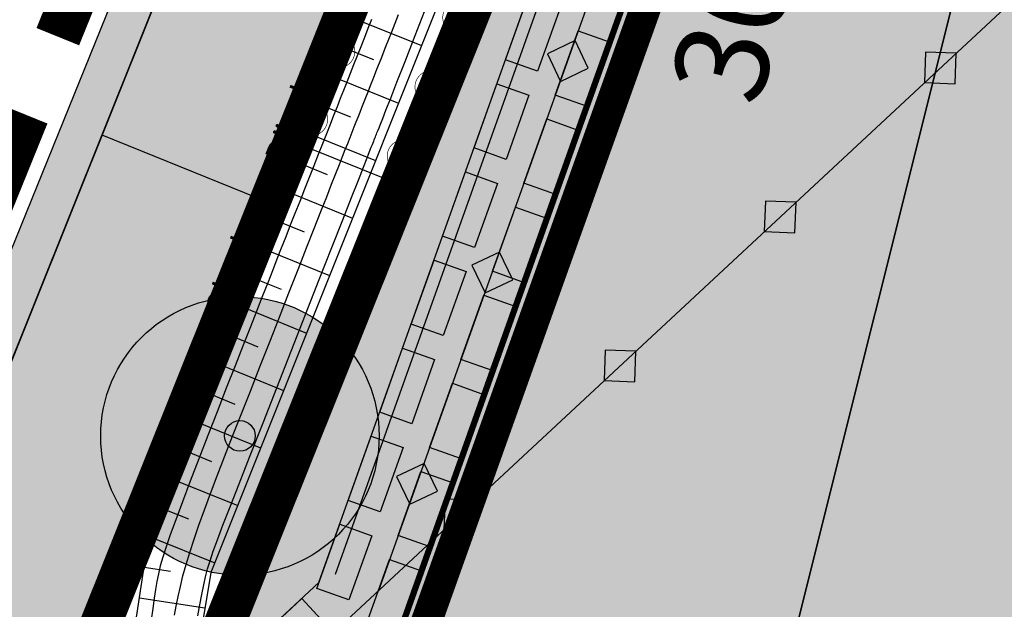
# Model space of a CAD drawing. Units: metres. Extents: x 0 to 6937374, y 0 to 10554134.
# Drawn here: x 3468626 to 3468658, y 5276983 to 5277002 of the extents above; entities that cross this region are included whole.
import ezdxf
from ezdxf.enums import TextEntityAlignment as Align

# ---------------------------------------------------------------- set-up
doc = ezdxf.new("R2010")
doc.units = ezdxf.units.M
doc.linetypes.add('ACAD_ISO03W100', pattern=[30, 12, -18])
doc.linetypes.add('BAUGRENZE', pattern=[6.3, 1.5, -1, 0.3, -1, 1.5, -1])
doc.layers.get('0').update_dxf_attribs({"color": 4})
for name, color, linetype in [('$ALK_FLA_Bundesstrasse', 252, 'ACAD_ISO03W100'), ('$ALK_FLA_Flurstueck', 252, 'Continuous'), ('$ALK_FLA_Strassenverkehr', 252, 'ACAD_ISO03W100'), ('$ALK_FLA_Weg', 252, 'ACAD_ISO03W100'), ('bf-Böschungsfläche Übergang', 52, 'Continuous'), ('bg-Böschungsfläche Übergang', 1, 'Continuous'), ('bn-bampf', 7, 'Continuous'), ('K-Flst-Nummern zu', 7, 'Continuous'), ('K-Kataster-gesamt', 1, 'Continuous'), ('x-Böschung 2021', 5, 'Continuous')]:
    doc.layers.add(name, color=color, linetype=linetype)
doc.layers.add('$VERB_DGM_geplant_20210920_HOEHEN_Haupt', color=3, linetype='Continuous', true_color=0x00ff00)
doc.layers.add('$VERB_DGM_geplant_20210920_HOEHEN_Mittel', color=7, linetype='Continuous', true_color=0x006c01)
doc.layers.add('01_Strassenrand_Abstand', color=220, linetype='Continuous', transparency=0.5)
doc.layers.add('bf-bampf', color=94, linetype='Continuous', transparency=0.3)
doc.layers.add('bf-01-gewerbe', color=253, linetype='Continuous', lineweight=25, transparency=0.3)
doc.layers.add('bf-13-natur_und_landschaft', color=82, linetype='Continuous', lineweight=25, transparency=0.3)
for name, color, linetype, lineweight in [('bf-03-baugrenze', 150, 'Continuous', 25), ('bf-gehweg', 35, 'Continuous', 25), ('bg-01-gewerbe', 252, 'Continuous', 25), ('bg-08-versorgung_unterirdisch', 7, 'Continuous', 25), ('bg-09-grünfläche', 1, 'Continuous', 25), ('bg-13-anpflanzungen', 7, 'Continuous', 25), ('bg-13-natur_und_landschaft', 7, 'Continuous', 25), ('bg-15-geh_fahr_leitungsrecht', 7, 'Continuous', 25), ('bg-15-grenze_bebauungsplan', 7, 'Continuous', 25), ('bg-gehweg gr', 1, 'Continuous', 25), ('bn-03-baugrenze', 9, 'BAUGRENZE', 50), ('bn-08-versorgung_unterirdisch', 7, 'Continuous', 25), ('bn-09-grünfläche', 7, 'Continuous', 25), ('bn-13-anpflanzungen', 7, 'Continuous', 25), ('bn-13-anpflanzungen_baum', 7, 'Continuous', 50), ('bn-13-natur_und_landschaft', 7, 'Continuous', 25), ('bn-15-geh_fahr_leitungsrecht', 7, 'Continuous', 25), ('bs-15-grenze_bebauungsplan', 7, 'Continuous', 25)]:
    doc.layers.add(name, color=color, linetype=linetype, lineweight=lineweight)
doc.styles.get("Standard").update_dxf_attribs({"font": 'simplex.shx'})
doc.styles.add('Swiss', font='swissc.ttf')

# ---------------------------------------------------------------- blocks, each defined once
blk = doc.blocks.new('802UIR')
blk.add_lwpolyline([(0.002, -1.176), (1.179, 0.001), (0.002, 1.178), (-1.175, 0.001)], close=True)
blk = doc.blocks.new('1550gefa')
for p, q in [((-1.101, -0.55), (-1.101, 0.55)), ((-1.101, 0.55), (1.101, 0.55)), ((1.101, 0.55), (1.101, -0.55)), ((1.101, -0.55), (-1.101, -0.55))]:
    blk.add_line(p, q)
blk = doc.blocks.new('13211BaumPfl')
at = {"layer": 'bf-bampf'}
h = blk.add_hatch(color=256, dxfattribs=at)
edge = h.paths.add_edge_path()
edge.add_arc((0, 0), 0.5, 0, 360)
at = {"layer": 'bn-bampf'}
for radius in [0.5, 0.055]:
    blk.add_circle((0, 0), radius, dxfattribs=at)
blk = doc.blocks.new('1321pflanzung')
at = {"const_width": 0.035, "flags": 128}
blk.add_lwpolyline([(-0.8925, 0, 1), (0.8925, 0, 1)], format="xyb", close=True, dxfattribs=at)
blk = doc.blocks.new('1310SPE')
at = {"color": 7}
for points in [[(0.892, 0.785), (-0.892, 0.785)], [(0, 0.785), (0, -0.861)]]:
    blk.add_lwpolyline(points, dxfattribs=at)

msp = doc.modelspace()

# ---------------------------------------------------------------- hatches: boundary and pattern name
at = {"layer": 'bf-01-gewerbe'}
h = msp.add_hatch(color=256, dxfattribs=at)
h.dxf.hatch_style = 1
edge = h.paths.add_edge_path()
edge.add_arc((3468768.658, 5277055.643), 10, 22.1718, 75.3019)
edge.add_line((3468771.195, 5277065.316), (3468746.318, 5277071.841))
edge.add_arc((3468743.781, 5277062.169), 10, 75.3019, 131.9245)
edge.add_line((3468737.099, 5277069.609), (3468720.901, 5277055.063))
edge.add_arc((3468722.238, 5277053.575), 2, 131.9238, 165.3361)
edge.add_line((3468720.303, 5277054.081), (3468710.47, 5277016.505))
edge.add_arc((3468720.144, 5277013.974), 10.001, 165.3385, 254.2707)
edge.add_arc((3612509.583, 5817650.415), 559441.107, 255.10620018, 255.1099394)
edge.add_arc((3468755.286, 5277004.629), 10, 255.113, 308.338)
edge.add_line((3468761.489, 5276996.786), (3468777.918, 5277059.417))
h = msp.add_hatch(color=256, dxfattribs=at)
h.dxf.hatch_style = 1
edge = h.paths.add_edge_path()
edge.add_arc((3468715.998, 5277057.38), 4.001, 131.9222, 165.3336, ccw=False)
edge.add_line((3468713.325, 5277060.356), (3468735.137, 5277079.943))
edge.add_line((3468735.137, 5277079.943), (3468711.541, 5277086.133))
edge.add_arc((3468716.466, 5277103.965), 18.5, 227.6357, 254.56, ccw=False)
edge.add_arc((3468564.33, 5277230.614), 197.982, 310.98787, 314.86747, ccw=False)
edge.add_line((3468694.186, 5277081.167), (3468693.893, 5277080.913))
edge.add_line((3468693.893, 5277080.913), (3468690.189, 5277077.693))
edge.add_arc((3468577.812, 5277207.244), 171.5, 308.51013, 310.93944, ccw=False)
edge.add_line((3468684.597, 5277073.046), (3468655.864, 5277036.374))
edge.add_line((3468655.864, 5277036.374), (3468650.883, 5277027.351))
edge.add_line((3468650.883, 5277027.351), (3468632.399, 5276981.255))
edge.add_line((3468632.399, 5276981.255), (3468633.179, 5276977.818))
edge.add_line((3468633.179, 5276977.818), (3468634.246, 5276976.9))
edge.add_line((3468634.246, 5276976.9), (3468748.806, 5276948.205))
edge.add_line((3468748.806, 5276948.205), (3468757.69, 5276982.302))
edge.add_arc((3468748.436, 5276978.512), 10, 22.2677, 38.2376)
edge.add_line((3468756.29, 5276984.702), (3468735.626, 5276990.197))
edge.add_line((3468735.626, 5276990.197), (3468696.972, 5277000.477))
edge.add_line((3468696.972, 5277000.477), (3468712.128, 5277058.393))
at = {"layer": 'bf-Böschungsfläche Übergang'}
h = msp.add_hatch(color=256, dxfattribs=at)
h.dxf.hatch_style = 1
h.paths.add_polyline_path([(3468647.319, 5277041.999), (3468641.65, 5277031.73), (3468617.059, 5276970.407), (3468615.131, 5276965.585), (3468615.653, 5276970.762), (3468642.444, 5277036.857), (3468644.467, 5277042.35)])
at = {"layer": 'bf-gehweg'}
h = msp.add_hatch(color=256, dxfattribs=at)
h.dxf.hatch_style = 1
edge = h.paths.add_edge_path()
edge.add_line((3468736.909, 5277081.534), (3468713.325, 5277060.356))
edge.add_arc((3468715.998, 5277057.38), 4.001, 131.9222, 165.3336)
edge.add_line((3468712.128, 5277058.393), (3468696.972, 5277000.477))
edge.add_arc((3605908.25, 5792825.003), 533762.003, 255.10404731, 255.10834073)
edge.add_line((3468735.626, 5276990.197), (3468756.29, 5276984.702))
edge.add_arc((3468748.436, 5276978.512), 10, 38.2376, 75.1074)
edge.add_arc((3605908.249, 5792825), 533760, 255.10426113, 255.109992, ccw=False)
edge.add_line((3468699.411, 5277001.898), (3468714.063, 5277057.886))
edge.add_arc((3468715.998, 5277057.38), 2.001, 131.9215, 165.3329, ccw=False)
edge.add_line((3468714.662, 5277058.868), (3468738.434, 5277080.216))
edge.add_arc((3468739.77, 5277078.728), 2, 75.3035, 131.9254, ccw=False)
edge.add_line((3468740.277, 5277080.663), (3468772.971, 5277072.087))
edge.add_arc((3468775.508, 5277081.76), 10, 255.3018, 308.4312)
edge.add_line((3468781.724, 5277073.926), (3468786.001, 5277090.232))
edge.add_line((3468786.001, 5277090.232), (3468784.067, 5277090.743))
edge.add_line((3468784.067, 5277090.743), (3468783.05, 5277086.866))
edge.add_line((3468783.05, 5277086.866), (3468781.184, 5277079.75))
edge.add_arc((3468774.899, 5277081.401), 6.498, 255.2875, 345.2877, ccw=False)
edge.add_line((3468773.248, 5277075.116), (3468741.676, 5277083.397))
edge.add_line((3468741.676, 5277083.397), (3468739.554, 5277083.941))
edge.add_line((3468739.554, 5277083.941), (3468713.035, 5277090.908))
edge.add_arc((3468716.466, 5277103.965), 13.5, 225.8777, 255.2786, ccw=False)
edge.add_line((3468707.067, 5277094.274), (3468704.334, 5277096.925))
edge.add_line((3468704.334, 5277096.925), (3468703.903, 5277097.343))
edge.add_line((3468703.903, 5277097.343), (3468701.815, 5277095.189))
edge.add_line((3468701.815, 5277095.189), (3468702.245, 5277094.771))
edge.add_line((3468702.245, 5277094.771), (3468704.979, 5277092.121))
edge.add_arc((3468716.466, 5277103.965), 16.5, 225.8777, 255.2786)
edge.add_line((3468712.273, 5277088.007), (3468736.909, 5277081.534))
h = msp.add_hatch(color=256, dxfattribs=at)
h.dxf.hatch_style = 1
edge = h.paths.add_edge_path()
edge.add_arc((3468585.258, 5277195.941), 151.522, 298.41784, 303.54018, ccw=False)
edge.add_line((3468657.366, 5277062.678), (3468656.634, 5277064.009))
edge.add_arc((3468585.258, 5277195.941), 150.002, 298.41373, 307.60956)
edge.add_line((3468676.8, 5277077.111), (3468677.593, 5277077.722))
edge.add_arc((3468577.798, 5277207.261), 163.521, 307.61006, 310.9378)
edge.add_line((3468684.944, 5277083.733), (3468688.819, 5277087.102))
edge.add_arc((3468564.322, 5277230.622), 189.994, 310.94001, 320.51013)
edge.add_line((3468710.947, 5277109.797), (3468714.883, 5277114.574))
edge.add_arc((3468727.229, 5277104.402), 15.997, 124.7652, 140.5152, ccw=False)
edge.add_arc((3468723.812, 5277109.325), 10.004, 111.4638, 124.7685, ccw=False)
edge.add_arc((3468728.926, 5277096.305), 23.992, 91.1438, 111.4516, ccw=False)
edge.add_arc((3468728.062, 5277140.289), 20, 271.1039, 287.1118)
edge.add_line((3468733.946, 5277121.174), (3468733.946, 5277121.174))
edge.add_arc((3468738.654, 5277105.883), 16, 91.5268, 107.1118, ccw=False)
edge.add_arc((3468738.494, 5277111.881), 10, 78.9948, 91.5268, ccw=False)
edge.add_arc((3468735.822, 5277098.138), 24, 58.7448, 78.9948, ccw=False)
edge.add_line((3468748.274, 5277118.655), (3468756.848, 5277113.451))
edge.add_arc((3468808.733, 5277198.938), 100, 238.74483, 253.54324)
edge.add_arc((3468777.288, 5277092.485), 11, 20.3987, 73.5432, ccw=False)
edge.add_line((3468787.598, 5277096.319), (3468786.001, 5277090.232))
edge.add_line((3468786.001, 5277090.232), (3468784.067, 5277090.743))
edge.add_arc((3468776.329, 5277092.773), 8, 345.3019, 433.0267)
edge.add_arc((3468808.733, 5277198.938), 103, 238.74483, 253.02674, ccw=False)
edge.add_line((3468755.291, 5277110.886), (3468746.718, 5277116.09))
edge.add_arc((3468735.822, 5277098.138), 21, 58.7448, 78.9948)
edge.add_arc((3468738.494, 5277111.881), 7, 78.9948, 91.5268)
edge.add_arc((3468738.654, 5277105.883), 13, 91.5268, 107.2768)
edge.add_arc((3468728.068, 5277140.254), 22.965, 271.0493, 287.0293, ccw=False)
edge.add_arc((3468728.93, 5277096.298), 21, 91.2054, 111.4554)
edge.add_arc((3468723.809, 5277109.328), 7, 111.4554, 124.7598)
edge.add_arc((3468727.23, 5277104.398), 13, 124.7598, 140.5098)
edge.add_line((3468717.198, 5277112.666), (3468713.262, 5277107.889))
edge.add_arc((3468564.317, 5277230.627), 193, 310.94051, 320.50983, ccw=False)
edge.add_line((3468690.785, 5277084.837), (3468686.911, 5277081.468))
edge.add_arc((3468577.812, 5277207.244), 166.5, 308.0288, 310.93847, ccw=False)
edge.add_line((3468680.385, 5277076.092), (3468679.003, 5277074.268))
edge.add_arc((3468577.813, 5277207.243), 167.098, 307.27006, 307.31674)
edge.add_arc((3468679.717, 5277073.555), 1, 127.3167, 143.1009)
edge.add_line((3468678.918, 5277074.155), (3468674.411, 5277068.152))
edge.add_line((3468674.411, 5277068.152), (3468651.681, 5277039.142))
edge.add_line((3468651.681, 5277039.142), (3468646.357, 5277029.497))
edge.add_line((3468646.357, 5277029.497), (3468626.525, 5276980.03))
edge.add_line((3468626.525, 5276980.03), (3468627.757, 5276974.568))
edge.add_line((3468627.757, 5276974.568), (3468632.255, 5276970.698))
edge.add_line((3468632.255, 5276970.698), (3468618.552, 5276974.13))
edge.add_line((3468618.552, 5276974.13), (3468641.65, 5277031.73))
edge.add_line((3468641.65, 5277031.73), (3468647.33, 5277042.02))
edge.add_line((3468647.33, 5277042.02), (3468668.977, 5277069.648))

# ---------------------------------------------------------------- linework, layer by layer
at = {"layer": '$ALK_FLA_Bundesstrasse'}
msp.add_lwpolyline([(3468595.361, 5276907.068), (3468615.156, 5276965.668), (3468641.651, 5277031.729), (3468647.332, 5277042.022), (3468641, 5277042.753), (3468646.6, 5277059.147), (3468636.297, 5277054.747), (3468625.153, 5277050.576), (3468619.932, 5277035.751), (3468597.708, 5276984.124)], dxfattribs=at)
at = {"layer": '$ALK_FLA_Flurstueck', "linetype": 'ByBlock'}
for points in [[(3468717.965, 5277114.044), (3468704.59, 5277094.657), (3468694.476, 5277083.503), (3468683.512, 5277073.25), (3468672.759, 5277063.637), (3468655.744, 5277050.404), (3468647.332, 5277042.022), (3468641.651, 5277031.729), (3468615.156, 5276965.668)], [(3468627.5, 5276980.252), (3468647.273, 5277029.118), (3468652.704, 5277038.031), (3468659.946, 5277045.532), (3468668.158, 5277051.904), (3468676.961, 5277058.696), (3468688.244, 5277068.708), (3468693.956, 5277074.6), (3468698.648, 5277079.452), (3468709.452, 5277090.896), (3468713.314, 5277096.738), (3468723.167, 5277111.643)], [(3468595.361, 5276907.068), (3468615.156, 5276965.668), (3468641.651, 5277031.729), (3468647.332, 5277042.022), (3468641, 5277042.753), (3468646.6, 5277059.147), (3468636.297, 5277054.747), (3468625.153, 5277050.576), (3468619.932, 5277035.751), (3468597.708, 5276984.124)]]:
    msp.add_lwpolyline(points, dxfattribs=at)
for points in [[(3468647.158, 5276968.078), (3468666.064, 5276963.345), (3468666.804, 5276966.256), (3468686.025, 5277042.97), (3468693.956, 5277074.6), (3468688.244, 5277068.708), (3468676.961, 5277058.696), (3468668.158, 5277051.904), (3468667.108, 5277047.723), (3468647.898, 5276970.989)], [(3468627.5, 5276980.252), (3468628.661, 5276975.111), (3468632.603, 5276971.719), (3468647.158, 5276968.078), (3468647.898, 5276970.989), (3468667.108, 5277047.723), (3468668.158, 5277051.904), (3468659.946, 5277045.532), (3468652.704, 5277038.031), (3468647.273, 5277029.118)]]:
    msp.add_lwpolyline(points, close=True, dxfattribs=at)
at = {"layer": '$ALK_FLA_Strassenverkehr'}
msp.add_lwpolyline([(3468595.361, 5276907.068), (3468615.156, 5276965.668), (3468641.651, 5277031.729), (3468647.332, 5277042.022), (3468641, 5277042.753), (3468646.6, 5277059.147), (3468636.297, 5277054.747), (3468625.153, 5277050.576), (3468619.932, 5277035.751), (3468597.708, 5276984.124)], dxfattribs=at)
at = {"layer": '$ALK_FLA_Weg', "linetype": 'ByBlock'}
for points in [[(3468717.965, 5277114.044), (3468704.59, 5277094.657), (3468694.476, 5277083.503), (3468683.512, 5277073.25), (3468672.759, 5277063.637), (3468655.744, 5277050.404), (3468647.332, 5277042.022), (3468641.651, 5277031.729), (3468615.156, 5276965.668)], [(3468627.5, 5276980.252), (3468647.273, 5277029.118), (3468652.704, 5277038.031), (3468659.946, 5277045.532), (3468668.158, 5277051.904), (3468676.961, 5277058.696), (3468688.244, 5277068.708), (3468693.956, 5277074.6), (3468698.648, 5277079.452), (3468709.452, 5277090.896), (3468713.314, 5277096.738), (3468723.167, 5277111.643)]]:
    msp.add_lwpolyline(points, dxfattribs=at)
at = {"layer": '$VERB_DGM_geplant_20210920_HOEHEN_Haupt'}
for points in [[(3468631.503, 5276983.146), (3468631.568, 5276983.503), (3468631.631, 5276983.84), (3468631.692, 5276984.144), (3468631.751, 5276984.412), (3468631.815, 5276984.664), (3468631.893, 5276984.928), (3468631.996, 5276985.233), (3468632.133, 5276985.605), (3468632.312, 5276986.075), (3468632.543, 5276986.668), (3468632.836, 5276987.415), (3468633.195, 5276988.329), (3468633.607, 5276989.378), (3468634.055, 5276990.517), (3468634.519, 5276991.698), (3468634.982, 5276992.877), (3468635.426, 5276994.008), (3468635.833, 5276995.044), (3468636.185, 5276995.94), (3468636.469, 5276996.663), (3468636.689, 5276997.222), (3468636.853, 5276997.641), (3468636.972, 5276997.942), (3468637.053, 5276998.149), (3468637.106, 5276998.283), (3468637.14, 5276998.369), (3468637.163, 5276998.428), (3468637.184, 5276998.48), (3468637.203, 5276998.529), (3468637.221, 5276998.575), (3468637.239, 5276998.619), (3468637.256, 5276998.663), (3468637.273, 5276998.706), (3468637.29, 5276998.749), (3468637.307, 5276998.793), (3468637.327, 5276998.842), (3468637.355, 5276998.914), (3468637.401, 5276999.031), (3468637.474, 5276999.215), (3468637.581, 5276999.488), (3468637.732, 5276999.872), (3468637.934, 5277000.387), (3468638.197, 5277001.057), (3468638.526, 5277001.892), (3468638.906, 5277002.861)], [(3468637.114, 5277002.414), (3468636.999, 5277002.122), (3468636.883, 5277001.827), (3468636.766, 5277001.532), (3468636.65, 5277001.239), (3468636.536, 5277000.95), (3468636.425, 5277000.667), (3468636.317, 5277000.393), (3468636.21, 5277000.124), (3468636.105, 5276999.856), (3468635.998, 5276999.586), (3468635.888, 5276999.308), (3468635.774, 5276999.019), (3468635.654, 5276998.716), (3468635.527, 5276998.393), (3468635.391, 5276998.049), (3468635.248, 5276997.687), (3468635.1, 5276997.311), (3468634.948, 5276996.926), (3468634.794, 5276996.536), (3468634.64, 5276996.147), (3468634.489, 5276995.763), (3468634.341, 5276995.388), (3468634.198, 5276995.025), (3468634.056, 5276994.665), (3468633.911, 5276994.295), (3468633.757, 5276993.904), (3468633.591, 5276993.48), (3468633.406, 5276993.012), (3468633.2, 5276992.487), (3468632.967, 5276991.893), (3468632.705, 5276991.225), (3468632.42, 5276990.501), (3468632.123, 5276989.742), (3468631.823, 5276988.973), (3468631.53, 5276988.216), (3468631.252, 5276987.494), (3468631.001, 5276986.832), (3468630.784, 5276986.251), (3468630.608, 5276985.769), (3468630.472, 5276985.372), (3468630.366, 5276985.042), (3468630.286, 5276984.759), (3468630.226, 5276984.504), (3468630.177, 5276984.259), (3468630.135, 5276984.003), (3468630.093, 5276983.717), (3468630.046, 5276983.388), (3468629.994, 5276983.023)]]:
    msp.add_lwpolyline(points, dxfattribs=at)
at = {"layer": '$VERB_DGM_geplant_20210920_HOEHEN_Mittel'}
msp.add_lwpolyline([(3468630.749, 5276983.165), (3468630.802, 5276983.461), (3468630.863, 5276983.77), (3468630.935, 5276984.094), (3468631.02, 5276984.437), (3468631.12, 5276984.804), (3468631.238, 5276985.198), (3468631.376, 5276985.622), (3468631.534, 5276986.079), (3468631.712, 5276986.572), (3468631.91, 5276987.103), (3468632.128, 5276987.674), (3468632.366, 5276988.288), (3468632.624, 5276988.947), (3468632.901, 5276989.654), (3468633.198, 5276990.408), (3468633.507, 5276991.195), (3468633.823, 5276991.998), (3468634.138, 5276992.801), (3468634.446, 5276993.586), (3468634.741, 5276994.336), (3468635.016, 5276995.035), (3468635.263, 5276995.664), (3468635.479, 5276996.213), (3468635.665, 5276996.684), (3468635.824, 5276997.088), (3468635.96, 5276997.434), (3468636.076, 5276997.73), (3468636.177, 5276997.985), (3468636.266, 5276998.209), (3468636.345, 5276998.411), (3468636.419, 5276998.598), (3468636.489, 5276998.774), (3468636.555, 5276998.941), (3468636.618, 5276999.102), (3468636.68, 5276999.259), (3468636.742, 5276999.415), (3468636.803, 5276999.571), (3468636.866, 5276999.73), (3468636.931, 5276999.896), (3468637.003, 5277000.076), (3468637.084, 5277000.282), (3468637.178, 5277000.521), (3468637.29, 5277000.805), (3468637.423, 5277001.143), (3468637.581, 5277001.544), (3468637.767, 5277002.018), (3468637.985, 5277002.571)], dxfattribs=at)
at = {"layer": '01_Strassenrand_Abstand', "const_width": 0.2, "flags": 128}
msp.add_lwpolyline([(3468664.578, 5277055.393), (3468660.039, 5277043.794), (3468658.869, 5277040.789), (3468657.763, 5277037.744), (3468655.409, 5277031.26), (3468643.947, 5276999.26), (3468636.241, 5276977.608), (3468628.414, 5276955.187)], dxfattribs=at)
at = {"layer": 'bf-03-baugrenze', "const_width": 1, "flags": 128}
msp.add_lwpolyline([(3468753.673, 5276981.569), (3468745.974, 5276952.213), (3468637.618, 5276979.354), (3468638.921, 5276983.05), (3468650.645, 5277015.881), (3468694.174, 5277004.344), (3468692.458, 5276997.849)], close=True, dxfattribs=at)
at = {"layer": 'bf-13-natur_und_landschaft', "ltscale": 0.594604, "const_width": 1.308}
for points in [[(3468631.792, 5276981.498), (3468650.291, 5277027.631), (3468655.317, 5277036.736)], [(3468646.949, 5277029.217), (3468627.203, 5276979.975)]]:
    msp.add_lwpolyline(points, dxfattribs=at)
at = {"layer": 'bg-01-gewerbe', "flags": 128}
msp.add_lwpolyline([(3468712.128, 5277058.393, -0.146827), (3468713.325, 5277060.356), (3468735.137, 5277079.943), (3468711.541, 5277086.133, -0.118023), (3468704, 5277090.296, -0.01693), (3468694.186, 5277081.167), (3468693.893, 5277080.913), (3468690.189, 5277077.693, -0.0106), (3468684.597, 5277073.046), (3468655.864, 5277036.374), (3468650.883, 5277027.351), (3468632.399, 5276981.255), (3468633.179, 5276977.818), (3468634.246, 5276976.9), (3468748.806, 5276948.205), (3468757.69, 5276982.302, 0.069795), (3468756.29, 5276984.702), (3468735.626, 5276990.197), (3468696.972, 5277000.477)], format="xyb", close=True, dxfattribs=at)
at = {"layer": 'bg-01-gewerbe', "elevation": 412.7, "flags": 128}
msp.add_lwpolyline([(3468632.399, 5276981.255), (3468633.179, 5276977.818), (3468634.246, 5276976.9), (3468748.806, 5276948.205), (3468757.69, 5276982.302, 0.069795), (3468756.29, 5276984.702), (3468735.626, 5276990.197), (3468696.972, 5277000.477), (3468698.345, 5277005.724), (3468647.589, 5277019.134)], format="xyb", close=True, dxfattribs=at)
at = {"layer": 'bg-08-versorgung_unterirdisch', "ltscale": 1.783811, "flags": 128}
msp.add_lwpolyline([(3468572.977, 5276941.271), (3468619.479, 5276967.359), (3468700.003, 5277042.233), (3468740.512, 5277078.398), (3468780.766, 5277114.506), (3468792.022, 5277116.743), (3468795.203, 5277116.528), (3468801.695, 5277113.943), (3468805.086, 5277116.564), (3468810.77, 5277130.721), (3468819.814, 5277139.114)], dxfattribs=at)
at = {"layer": 'bg-08-versorgung_unterirdisch', "ltscale": 1.783811, "elevation": 412.7, "flags": 128}
for points in [[(3468635.952, 5276984.498), (3468648.747, 5277020.38), (3468698.728, 5277007.174)], [(3468637.365, 5276983.994), (3468649.697, 5277018.577), (3468698.345, 5277005.724)], [(3468638.778, 5276983.49), (3468650.647, 5277016.775), (3468697.962, 5277004.274)]]:
    msp.add_lwpolyline(points, dxfattribs=at)
at = {"layer": 'bg-09-grünfläche', "flags": 128}
msp.add_lwpolyline([(3468651.681, 5277039.142), (3468674.411, 5277068.152), (3468678.945, 5277074.19), (3468680.038, 5277075.633), (3468680.385, 5277076.092, 0.012697), (3468686.911, 5277081.468), (3468687.976, 5277082.394), (3468690.905, 5277084.941, 0.01941), (3468701.822, 5277095.197), (3468702.245, 5277094.771), (3468704.979, 5277092.121), (3468705.412, 5277091.716), (3468704, 5277090.296, -0.01693), (3468694.186, 5277081.167), (3468693.893, 5277080.913), (3468690.189, 5277077.693, -0.0106), (3468684.597, 5277073.046), (3468655.864, 5277036.374), (3468650.883, 5277027.351), (3468632.399, 5276981.255), (3468629.608, 5276974.294), (3468627.757, 5276974.568), (3468626.52, 5276980.029), (3468646.357, 5277029.497)], format="xyb", close=True, dxfattribs=at)
msp.add_lwpolyline([(3468684.597, 5277073.046), (3468655.864, 5277036.374), (3468650.883, 5277027.351), (3468629.608, 5276974.294)], dxfattribs=at)
msp.add_lwpolyline([(3468647.589, 5277019.134), (3468632.399, 5276981.255), (3468629.608, 5276974.294), (3468627.757, 5276974.568), (3468626.52, 5276980.029), (3468642.718, 5277020.421)], close=True, dxfattribs=at)
at = {"layer": 'bg-13-anpflanzungen', "ltscale": 0.594604, "flags": 128}
msp.add_lwpolyline([(3468650.883, 5277027.351), (3468655.864, 5277036.374), (3468665.85, 5277049.119), (3468662.144, 5277052.496), (3468651.681, 5277039.142), (3468646.357, 5277029.497), (3468634.005, 5276998.694), (3468638.646, 5276996.833)], close=True, dxfattribs=at)
at = {"layer": 'bg-13-natur_und_landschaft', "ltscale": 0.594604, "flags": 128}
msp.add_lwpolyline([(3468704, 5277090.296, -0.01693), (3468694.186, 5277081.167), (3468693.893, 5277080.913), (3468690.189, 5277077.693, -0.0106), (3468684.597, 5277073.046), (3468655.864, 5277036.374), (3468650.883, 5277027.351), (3468632.399, 5276981.255), (3468629.608, 5276974.294), (3468627.757, 5276974.568), (3468626.52, 5276980.029), (3468646.357, 5277029.497), (3468651.681, 5277039.142), (3468674.411, 5277068.152), (3468678.945, 5277074.19), (3468680.038, 5277075.633), (3468680.385, 5277076.092, 0.012697), (3468686.911, 5277081.468), (3468687.976, 5277082.394), (3468690.905, 5277084.941, 0.01941), (3468701.822, 5277095.197), (3468702.245, 5277094.771), (3468704.979, 5277092.121), (3468705.412, 5277091.716)], format="xyb", close=True, dxfattribs=at)
at = {"layer": 'bg-15-geh_fahr_leitungsrecht', "ltscale": 0.594604, "flags": 128}
msp.add_lwpolyline([(3468627.282, 5276976.664), (3468635.414, 5276984.227), (3468648.373, 5277020.514), (3468698.741, 5277007.171), (3468697.962, 5277004.274), (3468650.269, 5277016.91), (3468637.993, 5276982.529), (3468628.628, 5276973.818), (3468627.757, 5276974.568)], close=True, dxfattribs=at)
at = {"layer": 'bg-15-grenze_bebauungsplan', "ltscale": 0.594604, "flags": 128}
msp.add_lwpolyline([(3468615.653, 5276970.762), (3468642.444, 5277036.857), (3468644.467, 5277042.35), (3468647.247, 5277042.008), (3468657.366, 5277062.678), (3468656.634, 5277064.009), (3468651.618, 5277061.771), (3468658.296, 5277079.904), (3468675.992, 5277092.805), (3468686.786, 5277102.336), (3468696.242, 5277113.851)], dxfattribs=at)
at = {"layer": 'bg-Böschungsfläche Übergang'}
msp.add_lwpolyline([(3468647.319, 5277041.999), (3468641.65, 5277031.73), (3468617.059, 5276970.407), (3468615.131, 5276965.585), (3468615.653, 5276970.762), (3468642.444, 5277036.857), (3468644.467, 5277042.35)], close=True, dxfattribs=at)
at = {"layer": 'bg-gehweg gr'}
for points in [[(3468751.006, 5276988.177, -0.000025), (3468699.411, 5277001.898), (3468714.063, 5277057.886, -0.146827), (3468714.662, 5277058.868), (3468738.434, 5277080.216, -0.252213)], [(3468736.909, 5277081.534), (3468713.325, 5277060.356, 0.146827), (3468712.128, 5277058.393), (3468696.972, 5277000.477, 0.000019), (3468735.626, 5276990.197)], [(3468618.552, 5276974.13), (3468641.65, 5277031.73), (3468647.33, 5277042.02), (3468668.977, 5277069.648, -0.022354), (3468657.366, 5277062.678), (3468656.634, 5277064.009, 0.040146), (3468676.8, 5277077.111), (3468677.593, 5277077.722, 0.014521), (3468684.944, 5277083.733), (3468688.819, 5277087.102, 0.041782), (3468710.947, 5277109.797)], [(3468713.262, 5277107.889, -0.041778), (3468690.785, 5277084.837), (3468686.911, 5277081.468, -0.012697), (3468680.385, 5277076.092), (3468679.003, 5277074.268, 0.000204), (3468679.111, 5277074.35, 0.068981), (3468678.918, 5277074.155), (3468674.411, 5277068.152), (3468651.681, 5277039.142), (3468646.357, 5277029.497), (3468626.525, 5276980.03)]]:
    msp.add_lwpolyline(points, format="xyb", dxfattribs=at)
at = {"layer": 'bn-03-baugrenze', "flags": 128}
msp.add_lwpolyline([(3468754.527, 5276982.066), (3468746.475, 5276951.366), (3468636.702, 5276978.862), (3468638.261, 5276983.284), (3468650.202, 5277016.723), (3468695.03, 5277004.842), (3468693.314, 5276998.346)], close=True, dxfattribs=at)
at = {"layer": 'bn-09-grünfläche', "flags": 128}
msp.add_lwpolyline([(3468628.398, 5276998.683), (3468633.845, 5276996.475)], dxfattribs=at)
at = {"layer": 'bs-15-grenze_bebauungsplan', "const_width": 1.487}
for points in [[(3468629.019, 5277006.902), (3468626.974, 5277001.858)], [(3468625.95, 5276999.331), (3468623.906, 5276994.288)]]:
    msp.add_lwpolyline(points, dxfattribs=at).dxf.unprotected_set("ltscale", 0)
at = {"layer": 'K-Kataster-gesamt'}
msp.add_lwpolyline([(3468595.36, 5276907.07), (3468615.16, 5276965.67), (3468641.65, 5277031.73), (3468647.33, 5277042.02), (3468641, 5277042.75), (3468646.6, 5277059.15), (3468636.3, 5277054.75), (3468625.15, 5277050.58), (3468619.93, 5277035.75), (3468597.71, 5276984.12)], dxfattribs=at)
at = {"layer": 'x-Böschung 2021'}
for p, q in [((3468636.771, 5277002.363), (3468638.729, 5277001.569)), ((3468636.395, 5277001.436), (3468637.18, 5277001.118)), ((3468636.019, 5277000.51), (3468637.987, 5276999.712)), ((3468635.644, 5276999.583), (3468636.432, 5276999.263)), ((3468635.268, 5276998.656), (3468637.244, 5276997.855)), ((3468634.892, 5276997.729), (3468635.684, 5276997.408)), ((3468634.517, 5276996.803), (3468636.501, 5276995.998)), ((3468634.141, 5276995.876), (3468634.937, 5276995.553)), ((3468633.765, 5276994.949), (3468635.759, 5276994.141)), ((3468633.39, 5276994.022), (3468634.189, 5276993.698)), ((3468633.014, 5276993.095), (3468635.016, 5276992.284)), ((3468632.638, 5276992.169), (3468633.441, 5276991.843)), ((3468632.263, 5276991.242), (3468634.273, 5276990.427)), ((3468631.887, 5276990.315), (3468632.693, 5276989.989)), ((3468631.511, 5276989.388), (3468633.53, 5276988.57)), ((3468631.136, 5276988.462), (3468631.945, 5276988.134)), ((3468630.76, 5276987.535), (3468632.788, 5276986.713)), ((3468630.384, 5276986.608), (3468631.197, 5276986.279)), ((3468630.009, 5276985.681), (3468632.045, 5276984.856)), ((3468629.765, 5276984.719), (3468630.617, 5276984.589)), ((3468629.615, 5276983.73), (3468631.73, 5276983.408))]:
    msp.add_line(p, q, dxfattribs=at)
for points in [[(3468629.067, 5276980.125), (3468629.853, 5276985.296), (3468633.609, 5276994.564), (3468637.366, 5277003.831), (3468641.122, 5277013.099), (3468652.888, 5277029.293), (3468660.37, 5277046.781)], [(3468660.37, 5277046.781), (3468654.498, 5277028.381), (3468643.031, 5277012.325), (3468631.92, 5276984.545), (3468631.249, 5276980.533), (3468632.165, 5276976.713), (3468634.903, 5276974.115), (3468687.315, 5276961.856), (3468750.869, 5276948.416), (3468754.255, 5276947.528), (3468757.634, 5276946.618), (3468761.497, 5276945.516), (3468856.1, 5276921.159), (3468860.217, 5276923.614), (3468869.772, 5276965.293), (3468883.785, 5277014.748), (3468890.117, 5277034.846), (3468891.283, 5277037.029), (3468894.99, 5277039.399)]]:
    msp.add_lwpolyline(points, dxfattribs=at)

# ---------------------------------------------------------------- block references
at = {"layer": 'bn-08-versorgung_unterirdisch', "xscale": 0.5946035575013605, "yscale": 0.5946035575013605, "zscale": 0.5946035575013605}
for p, rotation in [((3468643.455, 5277001.073, 412.7), 250.3746587548687), ((3468655.498, 5277000.851, 409.757), 222.9177426823327), ((3468650.321, 5276996.037, 409.757), 222.9177426820982), ((3468641.019, 5276994.241, 412.7), 250.3746587543883), ((3468645.144, 5276991.223, 409.757), 222.9177426817849), ((3468638.583, 5276987.41, 412.7), 250.3746587532674), ((3468639.967, 5276986.41, 409.757), 222.9177426813453)]:
    msp.add_blockref('802UIR', p, dxfattribs=dict(at, rotation=rotation))
at = {"layer": 'bn-13-anpflanzungen', "xscale": 0.5946035575013605, "yscale": 0.5946035575013605, "zscale": 0.5946035575013605}
for p, rotation in [((3468639.946, 5277002.472), 68.14925947201145), ((3468636.044, 5277001.383), 248.1492594690457), ((3468639.048, 5277000.232), 68.14925947154049), ((3468635.165, 5276999.19), 338.1492594851101), ((3468638.15, 5276997.993), 158.1492594851102)]:
    msp.add_blockref('1321pflanzung', p, dxfattribs=dict(at, rotation=rotation))
at = {"layer": 'bn-13-anpflanzungen_baum', "xscale": 9, "yscale": 9, "zscale": 9}
msp.add_blockref('13211BaumPfl', (3468632.86, 5276988.96), dxfattribs=at)
at = {"layer": 'bn-13-natur_und_landschaft', "xscale": 0.5946035575013605, "yscale": 0.5946035575013605, "zscale": 0.5946035575013605}
for p, rotation in [((3468639.779, 5277001.417), 68.1492594704083), ((3468635.625, 5277000.976), 248.1492594696946), ((3468638.897, 5276999.215), 68.14925947032275), ((3468634.742, 5276998.774), 248.1492594697445), ((3468638.014, 5276997.014), 68.14925947024868), ((3468633.859, 5276996.573), 248.1492594698061), ((3468637.131, 5276994.813), 68.14925947018392), ((3468632.976, 5276994.371), 248.149259469884), ((3468636.248, 5276992.611), 68.14925947012684), ((3468632.094, 5276992.17), 248.1492594699857), ((3468635.365, 5276990.41), 68.14925947007612), ((3468631.211, 5276989.969), 248.1492594701242), ((3468634.483, 5276988.208), 68.14925947058295), ((3468630.328, 5276987.767), 248.1492594703237), ((3468633.6, 5276986.007), 68.14925947051441), ((3468629.445, 5276985.566), 248.1492594706359), ((3468632.717, 5276983.805), 68.14925947045242), ((3468628.563, 5276983.364), 248.149259467083)]:
    msp.add_blockref('1310SPE', p, dxfattribs=dict(at, rotation=rotation))
at = {"layer": 'bn-15-geh_fahr_leitungsrecht'}
for p, rotation in [((3468642.331, 5277001.96), 250.3456740746181), ((3468642.331, 5277001.96), 250.3456740746181), ((3468643.941, 5277000.824), 70.34977391006136), ((3468643.941, 5277000.824), 70.34977391006136), ((3468641.314, 5276999.114), 250.345674074774), ((3468641.314, 5276999.114), 250.345674074774), ((3468642.925, 5276997.978), 70.34977391032159), ((3468642.925, 5276997.978), 70.34977391032159), ((3468640.298, 5276996.267), 250.3456740749882), ((3468640.298, 5276996.267), 250.3456740749882), ((3468641.909, 5276995.132), 70.34977390985492), ((3468641.909, 5276995.132), 70.34977390985492), ((3468639.281, 5276993.421), 250.3456740739327), ((3468639.281, 5276993.421), 250.3456740739327), ((3468640.892, 5276992.285), 70.34977390948266), ((3468640.892, 5276992.285), 70.34977390948266), ((3468638.265, 5276990.575), 250.3456740740233), ((3468638.265, 5276990.575), 250.3456740740233), ((3468639.876, 5276989.439), 70.34977390917884), ((3468639.876, 5276989.439), 70.34977390917884), ((3468637.248, 5276987.729), 250.3456740741915), ((3468637.248, 5276987.729), 250.3456740741915), ((3468638.86, 5276986.593), 70.34977390892614), ((3468638.86, 5276986.593), 70.34977390892614), ((3468636.232, 5276984.882), 250.3456740746106), ((3468636.232, 5276984.882), 250.3456740746106), ((3468637.843, 5276983.746), 70.34977390881265), ((3468637.843, 5276983.746), 70.34977390881265), ((3468634.425, 5276982.556), 222.9281375257879), ((3468634.425, 5276982.556), 222.9281375257879)]:
    msp.add_blockref('1550gefa', p, dxfattribs=dict(at, rotation=rotation))

# ---------------------------------------------------------------- texts
at = {"layer": 'K-Flst-Nummern zu', "style": 'Swiss'}
msp.add_text('308', height=3, rotation=75.6, dxfattribs=at).set_placement((3468649.026, 5277003.214), align=Align.MIDDLE_CENTER)
at = {"layer": 'x-Böschung 2021', "char_height": 0.75, "width": 21.20942, "attachment_point": 1}
for s, insert, rotation in [('Oberkante Böschung', (3468631.697, 5276993.04), 68.4512), ('Unterkante Böschung', (3468635.221, 5276991.52), 68)]:
    msp.add_mtext(s, dxfattribs=dict(at, insert=insert, rotation=rotation))

doc.saveas('drawing.dxf')
